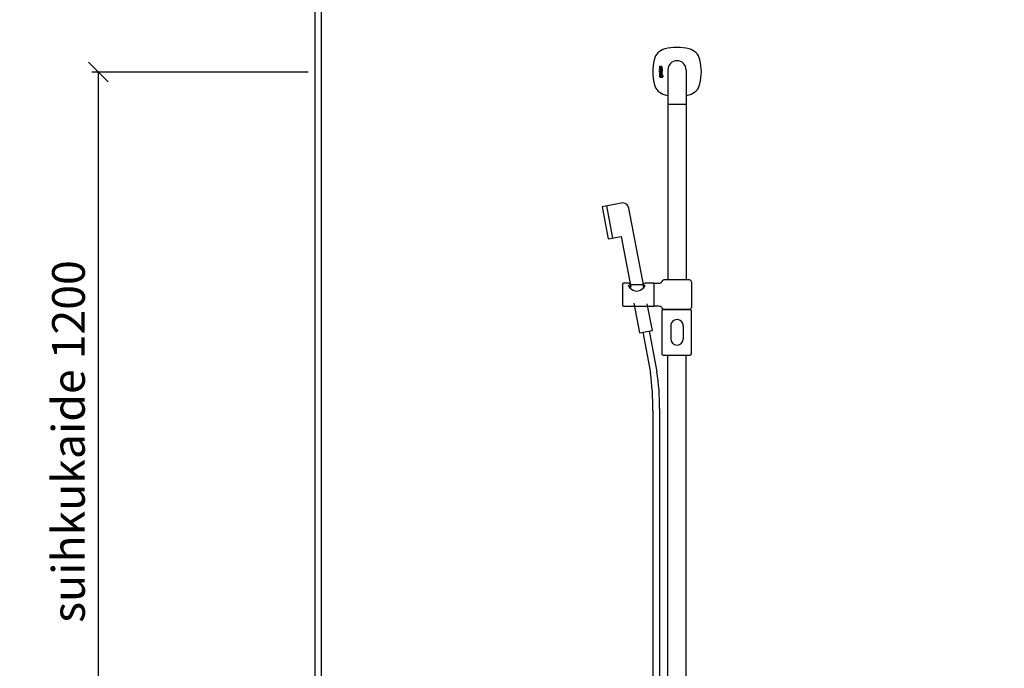
# Model space of a CAD drawing. Units: millimetres. Extents: x 30393 to 100331, y 9381 to 29066.
# Drawn here: x 97179 to 98684, y 19238 to 20230 of the extents above; entities that cross this region are included whole.
import ezdxf

# ---------------------------------------------------------------- set-up
doc = ezdxf.new("R2010")
doc.units = ezdxf.units.MM
doc.header["$LTSCALE"] = 3
for name, color, linetype in [('KORPINEN-block', 6, 'Continuous'), ('KORPINEN-block @ 1', 6, 'Continuous'), ('KORPINEN-dimension', 9, 'Continuous'), ('KORPINEN-info', 4, 'Continuous'), ('KORPINEN-water', 5, 'Continuous')]:
    doc.layers.add(name, color=color, linetype=linetype)
doc.styles.get("Standard").update_dxf_attribs({"font": 'arial.ttf', "height": 50})
doc.dimstyles.new('GAIUS', dxfattribs={"dimscale": 10, "dimtxt": 50, "dimasz": 3, "dimexe": 1, "dimexo": 1, "dimgap": 2, "dimtad": 1, "dimdec": 0, "dimzin": 0, "dimdsep": 46, "dimtxsty": 'Standard', "dimblk1": 'OBLIQUE', "dimblk2": 'OBLIQUE', "dimsah": 1, "dimcen": 0, "dimclrt": 7, "dimadec": 0, "dimazin": 0, "dimtfac": 1, "dimtdec": 0, "dimtix": 1, "dimtmove": 0, "dimatfit": 3, "dimldrblk": 'OBLIQUE', "dimfxl": 5, "dimtolj": 1, "dimtzin": 0, "dimarcsym": 0})

# ---------------------------------------------------------------- blocks, each defined once
blk = doc.blocks.new('Oras 1097 edesta')
for p, q in [((-186.9, 1052.1), (-177.5, 1003)), ((-131.5, 859), (-119.7, 797.2)), ((-121.7, 860.9), (-109.8, 798.7)), ((-115.8, 738.9), (-115.8, -378)), ((-105.8, 742.6), (-105.8, -378))]:
    blk.add_line(p, q)
blk.add_lwpolyline([(-129.1, 926.3), (-152.5, 1048.5, 0.414214), (-164.2, 1056.4), (-193.7, 1050.8), (-184.2, 1001.7), (-164.6, 1005.4), (-149.8, 927.9)], format="xyb")
blk.add_lwpolyline([(-145, 903.3), (-136.4, 858.1), (-116.7, 861.9), (-124.5, 902.6)])
for centre, radius, start, end in [((-414.4, 748.7), 308.7, 358.8761, 9.3275), ((-511.1, 741.6), 395.3, 359.6148, 8.0841)]:
    blk.add_arc(centre, radius, start, end)
blk = doc.blocks.new('KOR-16399_FRONT')
at = {"layer": 'KORPINEN-block'}
for p, q in [((426.3, 1207), (426.2, 1206.7)), ((426.2, 1206.7), (426.2, 1206.6)), ((426.2, 1206.6), (426.2, 1206.3)), ((426.2, 1206.3), (426.2, 1205.9)), ((426.2, 1205.9), (426.3, 1205.6)), ((426.4, 1207.5), (426.3, 1207.3)), ((426.3, 1207.3), (426.3, 1207)), ((426.3, 1205.6), (426.3, 1205.4)), ((426.3, 1205.4), (426.4, 1205.2)), ((427, 1207.5), (426.4, 1207.5)), ((426.4, 1205.2), (426.6, 1205)), ((426.6, 1205), (426.8, 1204.9)), ((426.8, 1204.9), (427, 1204.8)), ((426.9, 1206.9), (427, 1207.2)), ((426.9, 1206.8), (426.9, 1206.9)), ((426.9, 1206.6), (426.9, 1206.8)), ((426.9, 1206.4), (426.9, 1206.6)), ((426.9, 1206.3), (426.9, 1206.4)), ((426.9, 1206.2), (426.9, 1206.3)), ((426.9, 1206.1), (426.9, 1206.2)), ((426.9, 1206), (426.9, 1206.1)), ((427, 1205.9), (426.9, 1206)), ((427, 1207.4), (427, 1207.5)), ((427, 1207.2), (427, 1207.4)), ((427, 1205.8), (427, 1205.9)), ((427, 1205.7), (427, 1205.8)), ((427, 1205.8), (427, 1205.8)), ((427.1, 1205.7), (427, 1205.7)), ((427, 1204.8), (427.2, 1204.8)), ((427.2, 1205.7), (427.1, 1205.7)), ((427.1, 1205.7), (427.1, 1205.7)), ((427.3, 1205.7), (427.2, 1205.7)), ((427.2, 1205.7), (427.2, 1205.7)), ((427.2, 1204.8), (427.4, 1204.8)), ((427.4, 1205.7), (427.3, 1205.7)), ((427.5, 1205.8), (427.4, 1205.7)), ((427.4, 1205.7), (427.4, 1205.7)), ((427.4, 1204.8), (427.7, 1204.8)), ((427.6, 1205.9), (427.5, 1205.8)), ((427.5, 1205.8), (427.5, 1205.8)), ((427.7, 1206.1), (427.6, 1206)), ((427.6, 1206), (427.6, 1205.9)), ((427.8, 1206.4), (427.7, 1206.2)), ((427.7, 1206.2), (427.7, 1206.1)), ((427.7, 1204.8), (427.8, 1204.9)), ((427.9, 1206.6), (427.8, 1206.4)), ((427.8, 1204.9), (428, 1205)), ((428, 1206.8), (427.9, 1206.6)), ((428.1, 1207.1), (428, 1206.8)), ((428, 1205), (428.1, 1205.2)), ((428.2, 1207.3), (428.1, 1207.1)), ((428.1, 1205.2), (428.3, 1205.4)), ((428.4, 1207.5), (428.2, 1207.3)), ((428.3, 1205.4), (428.4, 1205.6)), ((428.6, 1207.6), (428.4, 1207.5)), ((428.4, 1207.5), (428.4, 1207.5)), ((428.4, 1205.6), (428.5, 1205.8)), ((428.5, 1205.8), (428.6, 1206.1)), ((428.7, 1207.6), (428.6, 1207.6)), ((428.6, 1206.1), (428.7, 1206.3)), ((428.8, 1207.7), (428.7, 1207.6)), ((428.7, 1206.5), (428.8, 1206.7)), ((428.7, 1206.3), (428.7, 1206.5)), ((428.9, 1207.7), (428.8, 1207.7)), ((428.8, 1206.7), (428.9, 1206.7)), ((429, 1207.7), (428.9, 1207.7)), ((428.9, 1206.7), (428.9, 1206.8)), ((428.9, 1206.8), (429, 1206.8)), ((429.1, 1207.7), (429, 1207.7)), ((429, 1206.8), (429.1, 1206.8)), ((429.2, 1207.7), (429.1, 1207.7)), ((429.1, 1206.8), (429.1, 1206.8)), ((429.1, 1206.8), (429.2, 1206.8)), ((429.3, 1207.7), (429.2, 1207.7)), ((429.2, 1206.8), (429.3, 1206.8)), ((429.5, 1207.7), (429.3, 1207.7)), ((429.3, 1206.8), (429.4, 1206.8)), ((429.4, 1206.8), (429.4, 1206.7)), ((429.4, 1206.7), (429.5, 1206.6)), ((429.6, 1207.6), (429.5, 1207.7)), ((429.5, 1206.6), (429.5, 1206.5)), ((429.5, 1206.5), (429.5, 1206.5)), ((429.5, 1206.5), (429.5, 1206.4)), ((429.5, 1206.4), (429.5, 1206.2)), ((429.5, 1206.2), (429.6, 1206.1)), ((429.6, 1206), (429.5, 1205.9)), ((429.5, 1205.9), (429.5, 1205.7)), ((429.5, 1205.7), (429.5, 1205.5)), ((429.5, 1205.5), (429.5, 1205.4)), ((429.5, 1205.4), (429.5, 1205.3)), ((429.5, 1205.3), (429.5, 1205.1)), ((429.5, 1205.1), (429.5, 1204.8)), ((429.5, 1204.8), (430.1, 1204.8)), ((429.7, 1207.6), (429.6, 1207.6)), ((429.6, 1206.1), (429.6, 1206)), ((429.8, 1207.5), (429.7, 1207.6)), ((429.9, 1207.4), (429.8, 1207.5)), ((429.9, 1207.3), (429.9, 1207.4)), ((430, 1207.2), (429.9, 1207.3)), ((430.1, 1207.1), (430, 1207.2)), ((430.1, 1207), (430.1, 1207.1)), ((430.2, 1206.8), (430.1, 1207)), ((430.1, 1205), (430.2, 1205.3)), ((430.1, 1204.8), (430.1, 1205)), ((430.2, 1206.5), (430.2, 1206.8)), ((430.3, 1206.3), (430.2, 1206.5)), ((430.2, 1205.7), (430.3, 1206)), ((430.2, 1205.5), (430.2, 1205.7)), ((430.2, 1205.3), (430.2, 1205.5)), ((430.3, 1206), (430.3, 1206.3)), ((426.3, 1197.6), (426.2, 1197.4)), ((426.2, 1197.4), (426.2, 1197.2)), ((426.2, 1197.2), (426.2, 1196.9)), ((426.2, 1196.9), (426.2, 1196.5)), ((426.2, 1196.5), (426.2, 1196.4)), ((426.2, 1196.4), (426.3, 1196.1)), ((426.2, 1194.9), (426.2, 1193.1)), ((426.8, 1194.9), (426.2, 1194.9)), ((426.2, 1193.1), (426.3, 1192.2)), ((426.3, 1203.3), (426.3, 1204.2)), ((426.3, 1204.2), (430.2, 1204.2)), ((429.2, 1203.3), (426.3, 1203.3)), ((426.3, 1200.8), (426.3, 1201.7)), ((426.3, 1201.7), (429, 1201.7)), ((429, 1200.8), (426.3, 1200.8)), ((426.3, 1199.2), (426.3, 1200.1)), ((426.3, 1200.1), (430.2, 1200.1)), ((430.2, 1199.2), (426.3, 1199.2)), ((426.4, 1197.9), (426.3, 1197.6)), ((426.3, 1196.1), (426.3, 1195.8)), ((426.3, 1195.8), (426.4, 1195.7)), ((426.3, 1192.2), (426.5, 1191.9)), ((426.5, 1198.1), (426.4, 1198)), ((426.4, 1198), (426.4, 1197.9)), ((426.4, 1195.7), (426.4, 1195.5)), ((426.4, 1195.5), (427, 1195.5)), ((426.7, 1198.3), (426.5, 1198.1)), ((426.5, 1191.9), (426.7, 1191.6)), ((427, 1198.4), (426.7, 1198.3)), ((426.7, 1191.6), (427, 1191.5)), ((426.8, 1194.5), (426.8, 1194.9)), ((427.1, 1194.7), (426.8, 1194.5)), ((426.9, 1193.6), (427, 1193.7)), ((426.9, 1193.3), (426.9, 1193.6)), ((426.9, 1193.1), (426.9, 1193.3)), ((426.9, 1192.6), (426.9, 1193.1)), ((427, 1192.5), (426.9, 1192.6)), ((427.2, 1198.4), (427, 1198.4)), ((427, 1197.3), (427.1, 1197.4)), ((427, 1197.1), (427, 1197.3)), ((427, 1197), (427, 1197.1)), ((427, 1196.9), (427, 1197)), ((427, 1196.6), (427, 1196.9)), ((427, 1196.2), (427, 1196.6)), ((427, 1196), (427, 1196.2)), ((427, 1195.5), (427, 1196)), ((427, 1193.7), (427.1, 1193.8)), ((427.1, 1192.4), (427, 1192.5)), ((427, 1191.5), (427.3, 1191.4)), ((427.1, 1197.4), (427.2, 1197.5)), ((427.1, 1197.4), (427.1, 1197.4)), ((427.2, 1194.7), (427.1, 1194.7)), ((427.1, 1193.8), (427.3, 1193.9)), ((427.3, 1192.3), (427.1, 1192.4)), ((427.5, 1198.4), (427.2, 1198.4)), ((427.2, 1197.5), (427.3, 1197.5)), ((427.3, 1194.8), (427.2, 1194.7)), ((427.3, 1197.5), (427.4, 1197.5)), ((427.6, 1194.8), (427.3, 1194.8)), ((427.3, 1193.9), (427.6, 1193.9)), ((427.7, 1192.3), (427.3, 1192.3)), ((427.3, 1191.4), (427.5, 1191.4)), ((427.4, 1197.5), (427.5, 1197.5)), ((430.2, 1198.4), (427.5, 1198.4)), ((427.5, 1197.5), (427.9, 1197.5)), ((427.5, 1191.4), (427.8, 1191.4)), ((428.1, 1194.7), (427.6, 1194.8)), ((427.6, 1193.9), (427.9, 1193.9)), ((427.9, 1192.3), (427.7, 1192.3)), ((427.8, 1191.4), (428.1, 1191.5)), ((427.9, 1197.5), (427.9, 1197)), ((427.9, 1197), (427.9, 1196.5)), ((427.9, 1196.5), (427.9, 1196.3)), ((427.9, 1196.3), (427.9, 1196.2)), ((427.9, 1196.2), (428, 1196)), ((427.9, 1193.9), (428, 1193.8)), ((428, 1192.4), (427.9, 1192.3)), ((428, 1196), (428, 1195.7)), ((428, 1195.7), (428.1, 1195.6)), ((428, 1193.8), (428.1, 1193.7)), ((428.1, 1192.5), (428, 1192.4)), ((428.1, 1195.6), (428.2, 1195.5)), ((428.4, 1194.5), (428.1, 1194.7)), ((428.1, 1193.7), (428.2, 1193.5)), ((428.2, 1192.8), (428.1, 1192.5)), ((428.1, 1191.5), (428.3, 1191.6)), ((428.2, 1195.5), (428.4, 1195.4)), ((428.2, 1193.5), (428.2, 1193.1)), ((428.2, 1193.1), (428.2, 1192.8)), ((428.3, 1191.6), (428.5, 1191.7)), ((428.4, 1197.5), (429.4, 1197.5)), ((428.4, 1197.1), (428.4, 1197.5)), ((428.4, 1196.9), (428.4, 1197.1)), ((428.4, 1196.8), (428.4, 1196.9)), ((428.4, 1196.7), (428.4, 1196.8)), ((428.4, 1196.6), (428.4, 1196.7)), ((428.5, 1196.5), (428.4, 1196.6)), ((428.4, 1195.4), (428.6, 1195.3)), ((428.6, 1194.2), (428.4, 1194.5)), ((428.5, 1196.4), (428.5, 1196.5)), ((428.5, 1196.3), (428.5, 1196.4)), ((428.6, 1196.2), (428.5, 1196.3)), ((428.5, 1191.7), (428.5, 1191.6)), ((428.5, 1191.6), (428.6, 1191.5)), ((428.7, 1196.2), (428.6, 1196.2)), ((428.6, 1195.3), (428.8, 1195.3)), ((428.8, 1193.9), (428.6, 1194.2)), ((428.6, 1191.5), (428.7, 1191.5)), ((428.8, 1196.1), (428.7, 1196.2)), ((428.7, 1191.5), (428.8, 1191.4)), ((428.9, 1196.1), (428.8, 1196.1)), ((428.8, 1195.3), (429, 1195.2)), ((428.9, 1193.1), (428.8, 1193.9)), ((428.8, 1192.5), (428.9, 1192.7)), ((428.8, 1192.2), (428.8, 1192.5)), ((428.9, 1192.1), (428.8, 1192.2)), ((428.8, 1192.2), (428.8, 1192.2)), ((428.8, 1191.4), (429, 1191.4)), ((429, 1196.1), (428.9, 1196.1)), ((428.9, 1192.7), (428.9, 1193.1)), ((429, 1192.1), (428.9, 1192.1)), ((429, 1201.7), (429.1, 1201.8)), ((429.3, 1200.9), (429, 1200.8)), ((429.2, 1196.1), (429, 1196.1)), ((429, 1195.2), (429.4, 1195.3)), ((429.1, 1192.1), (429, 1192.1)), ((429, 1191.4), (429.1, 1191.4)), ((429.1, 1201.8), (429.2, 1201.8)), ((429.2, 1192.2), (429.1, 1192.1)), ((429.1, 1192.1), (429.1, 1192.1)), ((429.1, 1191.4), (429.3, 1191.4)), ((429.4, 1202.9), (429.2, 1203.3)), ((429.2, 1201.8), (429.3, 1201.8)), ((429.3, 1196.1), (429.2, 1196.1)), ((429.2, 1196.1), (429.2, 1196.1)), ((429.3, 1194.1), (429.2, 1193.1)), ((429.2, 1193.1), (429.2, 1192.4)), ((429.2, 1192.4), (429.2, 1192.2)), ((429.2, 1192.2), (429.2, 1192.2)), ((429.3, 1201.8), (429.4, 1201.9)), ((429.3, 1201.8), (429.3, 1201.8)), ((429.6, 1201), (429.3, 1200.9)), ((429.4, 1196.2), (429.3, 1196.1)), ((429.3, 1196.1), (429.3, 1196.1)), ((429.5, 1194.5), (429.3, 1194.1)), ((429.3, 1191.4), (429.4, 1191.5)), ((429.4, 1202.7), (429.4, 1202.9)), ((429.5, 1202.5), (429.4, 1202.7)), ((429.4, 1201.9), (429.5, 1202)), ((429.4, 1197.5), (429.4, 1197.4)), ((429.4, 1197.4), (429.5, 1197.3)), ((429.5, 1196.2), (429.4, 1196.2)), ((429.4, 1195.3), (429.8, 1195.4)), ((429.4, 1191.5), (429.5, 1191.5)), ((429.5, 1202.3), (429.5, 1202.5)), ((429.5, 1202.2), (429.5, 1202.3)), ((429.5, 1202.1), (429.5, 1202.2)), ((429.5, 1202), (429.5, 1202.1)), ((429.5, 1197.3), (429.5, 1197.1)), ((429.5, 1197.1), (429.6, 1196.9)), ((429.6, 1196.4), (429.5, 1196.3)), ((429.5, 1196.3), (429.5, 1196.3)), ((429.5, 1196.3), (429.5, 1196.2)), ((429.6, 1194.7), (429.5, 1194.5)), ((429.5, 1191.5), (429.6, 1191.7)), ((429.8, 1201), (429.6, 1201)), ((429.6, 1196.9), (429.6, 1196.8)), ((429.6, 1196.8), (429.6, 1196.7)), ((429.6, 1196.7), (429.6, 1196.6)), ((429.6, 1196.6), (429.6, 1196.5)), ((429.6, 1196.5), (429.6, 1196.4)), ((429.9, 1194.8), (429.6, 1194.7)), ((429.6, 1191.7), (429.8, 1191.5)), ((430, 1201.2), (429.8, 1201)), ((429.8, 1195.4), (430, 1195.5)), ((429.8, 1191.5), (430.2, 1191.4)), ((430.2, 1203.3), (429.9, 1203.3)), ((429.9, 1203.3), (429.9, 1203.2)), ((429.9, 1203.2), (430, 1203)), ((430, 1197.4), (429.9, 1197.6)), ((429.9, 1197.6), (430.2, 1197.6)), ((430.4, 1194.9), (429.9, 1194.8)), ((429.9, 1193.7), (430, 1193.9)), ((429.9, 1193.4), (429.9, 1193.7)), ((429.9, 1192.4), (429.9, 1193.4)), ((430, 1192.3), (429.9, 1192.4)), ((430, 1203), (430.1, 1202.8)), ((430.1, 1201.3), (430, 1201.2)), ((430.2, 1197), (430, 1197.4)), ((430, 1195.5), (430.1, 1195.8)), ((430, 1193.9), (430.1, 1194)), ((430.2, 1192.2), (430, 1192.3)), ((430.1, 1202.8), (430.2, 1202.5)), ((430.2, 1201.6), (430.1, 1201.4)), ((430.1, 1201.4), (430.1, 1201.3)), ((430.1, 1195.8), (430.2, 1196.1)), ((430.1, 1194), (430.2, 1194)), ((430.2, 1204.2), (430.2, 1203.3)), ((430.2, 1202.5), (430.2, 1202.3)), ((430.2, 1202.3), (430.3, 1201.9)), ((430.3, 1201.9), (430.2, 1201.6)), ((430.2, 1200.1), (430.2, 1199.2)), ((430.2, 1197.6), (430.2, 1198.4)), ((430.2, 1196.9), (430.2, 1197)), ((430.2, 1196.7), (430.2, 1196.9)), ((430.3, 1196.4), (430.2, 1196.7)), ((430.2, 1196.1), (430.3, 1196.4)), ((430.2, 1194), (430.4, 1194)), ((430.3, 1192.2), (430.2, 1192.2)), ((430.2, 1191.4), (430.4, 1191.3)), ((430.5, 1192.2), (430.3, 1192.2)), ((430.8, 1194.9), (430.4, 1194.9)), ((430.4, 1194), (430.7, 1194)), ((430.4, 1191.3), (431, 1191.4)), ((430.7, 1192.2), (430.5, 1192.2)), ((430.7, 1194), (430.8, 1193.9)), ((430.9, 1192.4), (430.7, 1192.2)), ((431.1, 1194.7), (430.8, 1194.9)), ((430.8, 1193.9), (430.9, 1193.8)), ((430.9, 1193.8), (431, 1193.6)), ((431, 1192.5), (430.9, 1192.4)), ((431, 1193.6), (431, 1193.1)), ((431, 1193.1), (431, 1193)), ((431, 1193), (431, 1192.5)), ((431, 1191.4), (431.2, 1191.6)), ((431.3, 1194.5), (431.1, 1194.7)), ((431.2, 1191.6), (431.4, 1191.8)), ((431.5, 1194.2), (431.3, 1194.5)), ((431.4, 1191.8), (431.6, 1192.3)), ((431.7, 1193.1), (431.5, 1194.2)), ((431.6, 1192.3), (431.7, 1193.1)), ((439, 1202.6), (439, 1150.1)), ((467, 1202.6), (467, 1150.1)), ((439, 1149.1), (439, 881.5)), ((466.5, 1149.6), (439.5, 1149.6)), ((467, 1149.1), (467, 881.5)), ((369.4, 874.5), (369.4, 843.5)), ((378.7, 876.5), (371.4, 876.5)), ((401.4, 873.8), (381.4, 873.8)), ((381.4, 873.8), (381.4, 869.1)), ((401.4, 873.8), (401.4, 869.1)), ((417.5, 876.5), (404.1, 876.5)), ((417.7, 876.3), (417.7, 841.7)), ((417.9, 841.7), (417.9, 876.3)), ((471.9, 881.5), (432.7, 881.5)), ((474.9, 878.5), (474.9, 839.5)), ((371.4, 841.5), (417.5, 841.5)), ((429.9, 834.5), (429.9, 768.5)), ((431.9, 836.5), (472.9, 836.5)), ((471.9, 836.5), (432.7, 836.5)), ((474.9, 768.5), (474.9, 834.5)), ((443.5, 811.5), (443.5, 791.6)), ((462.5, 811.5), (462.5, 791.6)), ((431.9, 766.5), (472.9, 766.5)), ((439, 50.5), (439, 766.5)), ((467, 50.5), (467, 766.5))]:
    blk.add_line(p, q, dxfattribs=at)
for centre, radius, start, end in [((439.8, 1212.8), 22.5, 103.786, 166.2152), ((453.4, 1153.2), 83.6, 90.2703, 103.1119), ((452.6, 1153.2), 83.6, 76.8881, 89.7297), ((466.2, 1212.8), 22.5, 13.7848, 76.214), ((497, 1199.6), 81.2, 166.7808, 193.2192), ((453, 1202.6), 14, 360, 180), ((409, 1199.6), 81.2, 346.7808, 13.2192), ((439.8, 1186.4), 22.5, 193.7848, 256.214), ((466.2, 1186.4), 22.5, 283.786, 346.2152), ((453.4, 1246), 83.6, 256.8881, 260.0837), ((452.6, 1246), 83.6, 279.9163, 283.1119), ((439.5, 1150.1), 0.499, 180, 270.079), ((439.5, 1149.1), 0.5, 89.9901, 180), ((466.5, 1150.1), 0.5, 270, 0.8859), ((466.5, 1149.1), 0.5, 0.0395, 90), ((371.4, 874.5), 2, 90, 180), ((387.9, 876.3), 9.78, 193.2038, 228.5593), ((378.7, 873.8), 2.68, 358.4113, 91.7857), ((394.8, 876.3), 9.78, 311.4407, 346.7962), ((404.1, 873.8), 2.68, 88.2143, 181.5887), ((417.5, 876.3), 0.2, 0, 90), ((418.1, 876.3), 0.201, 90, 179.3193), ((420.5, 963.4), 86.9, 268.4227, 272.9094), ((424.6, 885.4), 8.81, 272.2473, 293.1895), ((426.8, 880.1), 3.02, 292.8326, 344.4125), ((432.7, 878.5), 3, 90.0004, 165.4064), ((471.9, 878.5), 3, 0, 90), ((392, 879.4), 14.8, 224.5219, 267.546), ((390.7, 879.4), 14.8, 272.454, 315.4781), ((371.4, 843.5), 2, 180, 269.9975), ((417.5, 841.7), 0.2, 269.9013, 0), ((418.1, 841.7), 0.2, 180, 269.9753), ((420.5, 754.7), 86.9, 87.0906, 91.5773), ((424.6, 832.6), 8.81, 66.8105, 87.7527), ((426.8, 837.9), 3.02, 15.5875, 67.1674), ((432.7, 839.5), 3, 194.5936, 269.9996), ((431.9, 834.5), 2, 90, 180), ((471.9, 839.5), 3, 270, 0), ((472.9, 834.5), 2, 0, 90), ((453, 811.5), 9.52, 356.759, 183.241), ((453, 791.6), 9.5, 180, 0), ((431.9, 768.5), 2, 180, 270), ((472.9, 768.5), 2, 270, 0)]:
    blk.add_arc(centre, radius, start, end, dxfattribs=at)
blk.add_text('Korpinen/Gaius', height=0.0075, dxfattribs=at).set_placement((439.5, 1149.6))
blk = doc.blocks.new('_OBLIQUE')
at = {"color": 0, "linetype": 'ByBlock'}
blk.add_line((-0.5, -0.5), (0.5, 0.5), dxfattribs=at)
blk = doc.blocks.new('*D1038')
at = {"layer": 'DEFPOINTS', "color": 0, "transparency": 16777216}
for p in [(97630, 20149.6), (97299, 18950), (97630, 18950)]:
    blk.add_point(p, dxfattribs=at)
at = {"layer": 'KORPINEN-dimension', "color": 0, "lineweight": -2, "transparency": 16777216}
for p, q in [((97620, 20149.6), (97289, 20149.6)), ((97299, 20149.6), (97299, 18950)), ((97620, 18950), (97289, 18950))]:
    blk.add_line(p, q, dxfattribs=at)
at = {"layer": 'KORPINEN-dimension', "color": 0, "lineweight": -2, "transparency": 16777216, "xscale": 30, "yscale": 30, "zscale": 30}
for p, rotation in [((97299, 20149.6), 90), ((97299, 18950), 270)]:
    blk.add_blockref('_OBLIQUE', p, dxfattribs=dict(at, rotation=rotation))
at = {"layer": 'KORPINEN-dimension', "color": 7, "transparency": 16777216, "insert": (97253.5, 19585), "char_height": 50, "attachment_point": 5, "rotation": 90}
blk.add_mtext('\\A1;suihkukaide 1200', dxfattribs=at)

msp = doc.modelspace()

# ---------------------------------------------------------------- linework, layer by layer
at = {"layer": 'KORPINEN-info', "color": 2}
msp.add_lwpolyline([(99830, 20500), (97630, 20500), (97630, 18100), (99830, 18100)], close=True, dxfattribs=at)
at = {"layer": 'KORPINEN-info', "color": 9}
msp.add_lwpolyline([(97640, 20500), (97640, 18100)], dxfattribs=at)

# ---------------------------------------------------------------- block references
at = {"layer": 'KORPINEN-block @ 1'}
msp.add_blockref('KOR-16399_FRONT', (97731, 18950.4), dxfattribs=at)
at = {"layer": 'KORPINEN-water'}
msp.add_blockref('Oras 1097 edesta', (98263, 18893), dxfattribs=at)

# ---------------------------------------------------------------- dimensions: what is measured, and where the dimension line sits
at = {"layer": 'KORPINEN-dimension'}
dim = msp.add_linear_dim(base=(97299, 18950), p1=(97630, 20149.6), p2=(97630, 18950), angle=90, text='suihkukaide <>', dimstyle='GAIUS', dxfattribs=at)
dim.commit()
dim.dimension.update_dxf_attribs({"geometry": '*D1038', "text_midpoint": (97299, 19585), "dimtype": 160})

doc.saveas('drawing.dxf')
